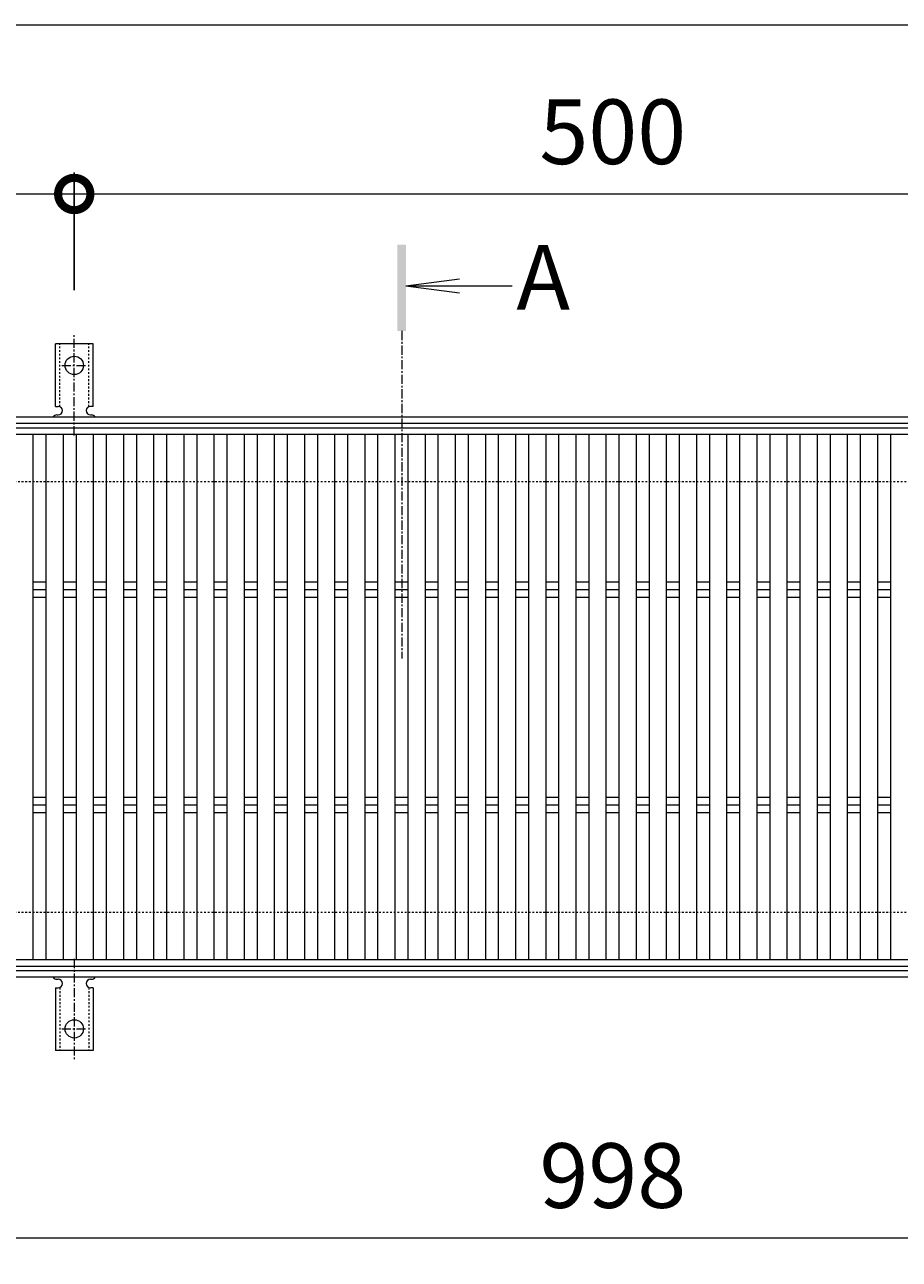
# Model space of a CAD drawing. Units: millimetres. Extents: x -1374 to -32, y -124 to 1172.
# Drawn here: x -976 to -570, y 549 to 1122 of the extents above; entities that cross this region are included whole.
import ezdxf

# ---------------------------------------------------------------- set-up
doc = ezdxf.new("R2010")
doc.units = ezdxf.units.MM
doc.linetypes.add('中心線（短）', pattern=[6.773333, 4.233333, -0.846667, 0.846667, -0.846667])
doc.linetypes.add('点線（標準）', pattern=[1.693333, 0.846667, -0.846667])
for name, color, linetype in [('(K)アンカー', 3, 'Continuous'), ('(K)受枠', 2, 'Continuous'), ('(K)寸法', 7, 'Continuous'), ('(K)蓋', 3, 'Continuous')]:
    doc.layers.add(name, color=color, linetype=linetype)
doc.layers.add('(K)矢視', color=4, linetype='Continuous', lineweight=9)
doc.styles.add('(K)MSゴシック', font='MS Gothic.ttf')
doc.styles.add('文字_異尺度_H3.0', font='MS Gothic.ttf', dxfattribs={"height": 3})
doc.dimstyles.new('KAD-1', dxfattribs={"dimtxt": 3, "dimasz": 3, "dimexe": 1, "dimexo": 2, "dimgap": 1, "dimtad": 1, "dimdec": 1, "dimdsep": 46, "dimtxsty": '(K)MSゴシック', "dimblk": 'DOTSMALL', "dimcen": 0, "dimclrd": 7, "dimclre": 256, "dimclrt": 2, "dimadec": 1, "dimazin": 0, "dimtfac": 1, "dimtdec": 1, "dimtmove": 0, "dimatfit": 3, "dimldrblk": 'DOTSMALL', "dimfxl": 1, "dimtfill": 1, "dimlwd": 9, "dimlwe": -1, "dimarcsym": 0})

# ---------------------------------------------------------------- blocks, each defined once
blk = doc.blocks.new('_DotSmall')
at = {"color": 0, "linetype": 'ByBlock', "const_width": 0.5}
blk.add_lwpolyline([(-0.0625, 0, 1), (0.0625, 0, 1)], format="xyb", close=True, dxfattribs=at)
blk = doc.blocks.new('*D1')
at = {"layer": '(K)寸法', "transparency": 16777216}
for p, q in [((-1203.1, 1063.45), (-1203.1, 1053.45)), ((-953.1, 998.79), (-953.1, 1053.45))]:
    blk.add_line(p, q, dxfattribs=at)
at = {"layer": '(K)寸法', "color": 7, "lineweight": 9, "transparency": 16777216}
blk.add_line((-1203.1, 1043.45), (-953.1, 1043.45), dxfattribs=at)
at = {"layer": 'Defpoints', "color": 0, "transparency": 16777216}
for p in [(-1203.1, 1043.45), (-953.1, 1043.45), (-953.1, 978.79)]:
    blk.add_point(p, dxfattribs=at)
at = {"layer": '(K)寸法', "color": 7, "lineweight": 9, "transparency": 16777216, "xscale": 30, "yscale": 30, "zscale": 30, "rotation": 180}
blk.add_blockref('_DotSmall', (-1203.1, 1043.45), dxfattribs=at)
at = {"layer": '(K)寸法', "color": 7, "lineweight": 9, "transparency": 16777216, "xscale": 30, "yscale": 30, "zscale": 30}
blk.add_blockref('_DotSmall', (-953.1, 1043.45), dxfattribs=at)
at = {"layer": '(K)寸法', "color": 2, "lineweight": 9, "transparency": 16777216, "insert": (-1078.1, 1068.45), "char_height": 30, "attachment_point": 5, "style": '(K)MSゴシック', "bg_fill": 3, "box_fill_scale": 1.1, "bg_fill_color": 256, "bg_fill_true_color": 13158600, "bg_fill_transparency": 0}
blk.add_mtext('250', dxfattribs=at)
blk = doc.blocks.new('*D2')
at = {"layer": '(K)寸法', "transparency": 16777216}
for p, q in [((-953.1, 998.79), (-953.1, 1053.45)), ((-453.1, 998.79), (-453.1, 1053.45))]:
    blk.add_line(p, q, dxfattribs=at)
at = {"layer": '(K)寸法', "color": 7, "lineweight": 9, "transparency": 16777216}
blk.add_line((-953.1, 1043.45), (-453.1, 1043.45), dxfattribs=at)
at = {"layer": 'Defpoints', "color": 0, "transparency": 16777216}
for p in [(-453.1, 1043.45), (-953.1, 978.79), (-453.1, 978.79)]:
    blk.add_point(p, dxfattribs=at)
at = {"layer": '(K)寸法', "color": 7, "lineweight": 9, "transparency": 16777216, "xscale": 30, "yscale": 30, "zscale": 30, "rotation": 180}
blk.add_blockref('_DotSmall', (-953.1, 1043.45), dxfattribs=at)
at = {"layer": '(K)寸法', "color": 7, "lineweight": 9, "transparency": 16777216, "xscale": 30, "yscale": 30, "zscale": 30}
blk.add_blockref('_DotSmall', (-453.1, 1043.45), dxfattribs=at)
at = {"layer": '(K)寸法', "color": 2, "lineweight": 9, "transparency": 16777216, "insert": (-703.1, 1068.45), "char_height": 30, "attachment_point": 5, "style": '(K)MSゴシック', "bg_fill": 3, "box_fill_scale": 1.1, "bg_fill_color": 256, "bg_fill_true_color": 13158600, "bg_fill_transparency": 0}
blk.add_mtext('500', dxfattribs=at)
blk = doc.blocks.new('*D4')
at = {"layer": '(K)寸法', "transparency": 16777216}
for p, q in [((-1202.1, 664.86), (-1202.1, 548.86)), ((-204.1, 664.86), (-204.1, 548.86))]:
    blk.add_line(p, q, dxfattribs=at)
at = {"layer": '(K)寸法', "color": 7, "lineweight": 9, "transparency": 16777216}
blk.add_line((-1202.1, 558.86), (-204.1, 558.86), dxfattribs=at)
at = {"layer": 'Defpoints', "color": 0, "transparency": 16777216}
for p in [(-1202.1, 684.86), (-204.1, 684.86), (-204.1, 558.86)]:
    blk.add_point(p, dxfattribs=at)
at = {"layer": '(K)寸法', "color": 7, "lineweight": 9, "transparency": 16777216, "xscale": 30, "yscale": 30, "zscale": 30, "rotation": 180}
blk.add_blockref('_DotSmall', (-1202.1, 558.86), dxfattribs=at)
at = {"layer": '(K)寸法', "color": 7, "lineweight": 9, "transparency": 16777216, "xscale": 30, "yscale": 30, "zscale": 30}
blk.add_blockref('_DotSmall', (-204.1, 558.86), dxfattribs=at)
at = {"layer": '(K)寸法', "color": 2, "lineweight": 9, "transparency": 16777216, "insert": (-703.1, 583.86), "char_height": 30, "attachment_point": 5, "style": '(K)MSゴシック', "bg_fill": 3, "box_fill_scale": 1.1, "bg_fill_color": 256, "bg_fill_true_color": 13158600, "bg_fill_transparency": 0}
blk.add_mtext('998', dxfattribs=at)

msp = doc.modelspace()

# ---------------------------------------------------------------- linework, layer by layer
at = {"layer": '(K)アンカー', "color": 7, "linetype": '中心線（短）', "lineweight": 9}
for p, q in [((-953.1, 931.39), (-953.1, 978.79)), ((-958.88, 963.86), (-947.32, 963.86)), ((-953.1, 688.32), (-953.1, 640.92)), ((-958.88, 655.85), (-947.32, 655.85))]:
    msp.add_line(p, q, dxfattribs=at)
at = {"layer": '(K)アンカー', "color": 3, "linetype": 'Continuous', "lineweight": 9}
for p, q in [((-961.85, 944.86), (-961.85, 973.86)), ((-944.35, 973.86), (-961.85, 973.86)), ((-944.35, 944.86), (-944.35, 973.86)), ((-961.85, 944.86), (-960.6, 944.86)), ((-961.1, 940.86), (-960.6, 940.86)), ((-945.61, 940.86), (-945.09, 940.86)), ((-944.35, 944.86), (-945.6, 944.86)), ((-961.1, 678.85), (-960.6, 678.85)), ((-945.61, 678.85), (-945.09, 678.85)), ((-961.85, 674.85), (-960.6, 674.85)), ((-961.85, 674.85), (-961.85, 645.85)), ((-944.35, 674.85), (-945.6, 674.85)), ((-944.35, 674.85), (-944.35, 645.85)), ((-944.35, 645.85), (-961.85, 645.85))]:
    msp.add_line(p, q, dxfattribs=at)
at = {"layer": '(K)アンカー', "color": 3, "linetype": '点線（標準）', "lineweight": 9}
for p, q in [((-959.85, 944.71), (-959.85, 973.86)), ((-946.35, 944.71), (-946.35, 973.86)), ((-959.85, 675), (-959.85, 645.85)), ((-946.35, 675), (-946.35, 645.85))]:
    msp.add_line(p, q, dxfattribs=at)
at = {"layer": '(K)アンカー', "color": 3, "linetype": 'Continuous', "lineweight": 9}
for centre in [(-953.1, 963.86), (-953.1, 655.85)]:
    msp.add_circle(centre, 4.25, dxfattribs=at)
for centre, start, end in [((-961.1, 938.86), 90.27596, 150.00047), ((-960.6, 942.86), 270, 90), ((-945.6, 942.86), 90, 269.8667), ((-945.1, 938.86), 29.99927, 89.75836), ((-961.1, 680.85), 209.99951, 269.72403), ((-960.6, 676.85), 270, 90), ((-945.6, 676.85), 90.13329, 270), ((-945.1, 680.85), 270.24162, 330.00072)]:
    msp.add_arc(centre, 2, start, end, dxfattribs=at)
at = {"layer": '(K)受枠', "color": 2, "linetype": 'Continuous', "lineweight": 9}
for p, q in [((-52.1, 939.86), (-1354.1, 939.86)), ((-52.1, 936.86), (-1354.1, 936.86)), ((-52.1, 682.86), (-1354.1, 682.86)), ((-52.1, 679.86), (-1354.1, 679.86))]:
    msp.add_line(p, q, dxfattribs=at)
at = {"layer": '(K)受枠', "color": 2, "linetype": '点線（標準）', "lineweight": 9}
for p, q in [((-52.1, 909.85), (-1354.1, 909.85)), ((-52.1, 709.85), (-1354.1, 709.85))]:
    msp.add_line(p, q, dxfattribs=at)
at = {"layer": '(K)寸法', "color": 7, "lineweight": 9}
msp.add_line((-1203.1, 1122.05), (-49.1, 1122.05), dxfattribs=at)
at = {"layer": '(K)蓋', "color": 3, "linetype": 'Continuous', "lineweight": 9}
for p, q in [((-1202.1, 934.86), (-204.1, 934.86)), ((-204.1, 931.86), (-1202.1, 931.86)), ((-972.1, 687.86), (-972.1, 931.86)), ((-966.1, 687.86), (-966.1, 931.86)), ((-958.1, 687.86), (-958.1, 931.86)), ((-952.1, 687.86), (-952.1, 931.86)), ((-944.1, 687.86), (-944.1, 931.86)), ((-938.1, 687.86), (-938.1, 931.86)), ((-930.1, 687.86), (-930.1, 931.86)), ((-924.1, 687.86), (-924.1, 931.86)), ((-916.1, 687.86), (-916.1, 931.86)), ((-910.1, 687.86), (-910.1, 931.86)), ((-902.1, 687.86), (-902.1, 931.86)), ((-896.1, 687.86), (-896.1, 931.86)), ((-888.1, 687.86), (-888.1, 931.86)), ((-882.1, 687.86), (-882.1, 931.86)), ((-874.1, 687.86), (-874.1, 931.86)), ((-868.1, 687.86), (-868.1, 931.86)), ((-860.1, 687.86), (-860.1, 931.86)), ((-854.1, 687.86), (-854.1, 931.86)), ((-846.1, 687.86), (-846.1, 931.86)), ((-840.1, 687.86), (-840.1, 931.86)), ((-832.1, 687.86), (-832.1, 931.86)), ((-826.1, 687.86), (-826.1, 931.86)), ((-818.1, 687.86), (-818.1, 931.86)), ((-812.1, 687.86), (-812.1, 931.86)), ((-804.1, 687.86), (-804.1, 931.86)), ((-798.1, 687.86), (-798.1, 931.86)), ((-790.1, 687.86), (-790.1, 931.86)), ((-784.1, 687.86), (-784.1, 931.86)), ((-776.1, 687.86), (-776.1, 931.86)), ((-770.1, 687.86), (-770.1, 931.86)), ((-762.1, 687.86), (-762.1, 931.86)), ((-756.1, 687.86), (-756.1, 931.86)), ((-748.1, 687.86), (-748.1, 931.86)), ((-742.1, 687.86), (-742.1, 931.86)), ((-734.1, 687.86), (-734.1, 931.86)), ((-728.1, 687.86), (-728.1, 931.86)), ((-720.1, 687.86), (-720.1, 931.86)), ((-714.1, 687.86), (-714.1, 931.86)), ((-706.1, 687.86), (-706.1, 931.86)), ((-700.1, 687.86), (-700.1, 931.86)), ((-692.1, 687.86), (-692.1, 931.86)), ((-686.1, 687.86), (-686.1, 931.86)), ((-678.1, 687.86), (-678.1, 931.86)), ((-672.1, 687.86), (-672.1, 931.86)), ((-664.1, 687.86), (-664.1, 931.86)), ((-658.1, 687.86), (-658.1, 931.86)), ((-650.1, 687.86), (-650.1, 931.86)), ((-644.1, 687.86), (-644.1, 931.86)), ((-636.1, 687.86), (-636.1, 931.86)), ((-630.1, 687.86), (-630.1, 931.86)), ((-622.1, 687.86), (-622.1, 931.86)), ((-616.1, 687.86), (-616.1, 931.86)), ((-608.1, 687.86), (-608.1, 931.86)), ((-602.1, 687.86), (-602.1, 931.86)), ((-594.1, 687.86), (-594.1, 931.86)), ((-588.1, 687.86), (-588.1, 931.86)), ((-580.1, 687.86), (-580.1, 931.86)), ((-574.1, 687.86), (-574.1, 931.86)), ((-972.1, 863.39), (-966.1, 863.39)), ((-972.1, 859.86), (-966.1, 859.86)), ((-958.1, 863.39), (-952.1, 863.39)), ((-958.1, 859.86), (-952.1, 859.86)), ((-944.1, 863.39), (-938.1, 863.39)), ((-944.1, 859.86), (-938.1, 859.86)), ((-930.1, 863.39), (-924.1, 863.39)), ((-930.1, 859.86), (-924.1, 859.86)), ((-916.1, 863.39), (-910.1, 863.39)), ((-916.1, 859.86), (-910.1, 859.86)), ((-902.1, 863.39), (-896.1, 863.39)), ((-902.1, 859.86), (-896.1, 859.86)), ((-888.1, 863.39), (-882.1, 863.39)), ((-888.1, 859.86), (-882.1, 859.86)), ((-874.1, 863.39), (-868.1, 863.39)), ((-874.1, 859.86), (-868.1, 859.86)), ((-860.1, 863.39), (-854.1, 863.39)), ((-860.1, 859.86), (-854.1, 859.86)), ((-846.1, 863.39), (-840.1, 863.39)), ((-846.1, 859.86), (-840.1, 859.86)), ((-832.1, 863.39), (-826.1, 863.39)), ((-832.1, 859.86), (-826.1, 859.86)), ((-818.1, 863.39), (-812.1, 863.39)), ((-818.1, 859.86), (-812.1, 859.86)), ((-804.1, 863.39), (-798.1, 863.39)), ((-804.1, 859.86), (-798.1, 859.86)), ((-790.1, 863.39), (-784.1, 863.39)), ((-790.1, 859.86), (-784.1, 859.86)), ((-776.1, 863.39), (-770.1, 863.39)), ((-776.1, 859.86), (-770.1, 859.86)), ((-762.1, 863.39), (-756.1, 863.39)), ((-762.1, 859.86), (-756.1, 859.86)), ((-748.1, 863.39), (-742.1, 863.39)), ((-748.1, 859.86), (-742.1, 859.86)), ((-734.1, 863.39), (-728.1, 863.39)), ((-734.1, 859.86), (-728.1, 859.86)), ((-720.1, 863.39), (-714.1, 863.39)), ((-720.1, 859.86), (-714.1, 859.86)), ((-706.1, 863.39), (-700.1, 863.39)), ((-706.1, 859.86), (-700.1, 859.86)), ((-692.1, 863.39), (-686.1, 863.39)), ((-692.1, 859.86), (-686.1, 859.86)), ((-678.1, 863.39), (-672.1, 863.39)), ((-678.1, 859.86), (-672.1, 859.86)), ((-664.1, 863.39), (-658.1, 863.39)), ((-664.1, 859.86), (-658.1, 859.86)), ((-650.1, 863.39), (-644.1, 863.39)), ((-650.1, 859.86), (-644.1, 859.86)), ((-636.1, 863.39), (-630.1, 863.39)), ((-636.1, 859.86), (-630.1, 859.86)), ((-622.1, 863.39), (-616.1, 863.39)), ((-622.1, 859.86), (-616.1, 859.86)), ((-608.1, 863.39), (-602.1, 863.39)), ((-608.1, 859.86), (-602.1, 859.86)), ((-594.1, 863.39), (-588.1, 863.39)), ((-594.1, 859.86), (-588.1, 859.86)), ((-580.1, 863.39), (-574.1, 863.39)), ((-580.1, 859.86), (-574.1, 859.86)), ((-972.1, 856.32), (-966.1, 856.32)), ((-958.1, 856.32), (-952.1, 856.32)), ((-944.1, 856.32), (-938.1, 856.32)), ((-930.1, 856.32), (-924.1, 856.32)), ((-916.1, 856.32), (-910.1, 856.32)), ((-902.1, 856.32), (-896.1, 856.32)), ((-888.1, 856.32), (-882.1, 856.32)), ((-874.1, 856.32), (-868.1, 856.32)), ((-860.1, 856.32), (-854.1, 856.32)), ((-846.1, 856.32), (-840.1, 856.32)), ((-832.1, 856.32), (-826.1, 856.32)), ((-818.1, 856.32), (-812.1, 856.32)), ((-804.1, 856.32), (-798.1, 856.32)), ((-790.1, 856.32), (-784.1, 856.32)), ((-776.1, 856.32), (-770.1, 856.32)), ((-762.1, 856.32), (-756.1, 856.32)), ((-748.1, 856.32), (-742.1, 856.32)), ((-734.1, 856.32), (-728.1, 856.32)), ((-720.1, 856.32), (-714.1, 856.32)), ((-706.1, 856.32), (-700.1, 856.32)), ((-692.1, 856.32), (-686.1, 856.32)), ((-678.1, 856.32), (-672.1, 856.32)), ((-664.1, 856.32), (-658.1, 856.32)), ((-650.1, 856.32), (-644.1, 856.32)), ((-636.1, 856.32), (-630.1, 856.32)), ((-622.1, 856.32), (-616.1, 856.32)), ((-608.1, 856.32), (-602.1, 856.32)), ((-594.1, 856.32), (-588.1, 856.32)), ((-580.1, 856.32), (-574.1, 856.32)), ((-972.1, 763.39), (-966.1, 763.39)), ((-958.1, 763.39), (-952.1, 763.39)), ((-944.1, 763.39), (-938.1, 763.39)), ((-930.1, 763.39), (-924.1, 763.39)), ((-916.1, 763.39), (-910.1, 763.39)), ((-902.1, 763.39), (-896.1, 763.39)), ((-888.1, 763.39), (-882.1, 763.39)), ((-874.1, 763.39), (-868.1, 763.39)), ((-860.1, 763.39), (-854.1, 763.39)), ((-846.1, 763.39), (-840.1, 763.39)), ((-832.1, 763.39), (-826.1, 763.39)), ((-818.1, 763.39), (-812.1, 763.39)), ((-804.1, 763.39), (-798.1, 763.39)), ((-790.1, 763.39), (-784.1, 763.39)), ((-776.1, 763.39), (-770.1, 763.39)), ((-762.1, 763.39), (-756.1, 763.39)), ((-748.1, 763.39), (-742.1, 763.39)), ((-734.1, 763.39), (-728.1, 763.39)), ((-720.1, 763.39), (-714.1, 763.39)), ((-706.1, 763.39), (-700.1, 763.39)), ((-692.1, 763.39), (-686.1, 763.39)), ((-678.1, 763.39), (-672.1, 763.39)), ((-664.1, 763.39), (-658.1, 763.39)), ((-650.1, 763.39), (-644.1, 763.39)), ((-636.1, 763.39), (-630.1, 763.39)), ((-622.1, 763.39), (-616.1, 763.39)), ((-608.1, 763.39), (-602.1, 763.39)), ((-594.1, 763.39), (-588.1, 763.39)), ((-580.1, 763.39), (-574.1, 763.39)), ((-972.1, 759.86), (-966.1, 759.86)), ((-958.1, 759.86), (-952.1, 759.86)), ((-944.1, 759.86), (-938.1, 759.86)), ((-930.1, 759.86), (-924.1, 759.86)), ((-916.1, 759.86), (-910.1, 759.86)), ((-902.1, 759.86), (-896.1, 759.86)), ((-888.1, 759.86), (-882.1, 759.86)), ((-874.1, 759.86), (-868.1, 759.86)), ((-860.1, 759.86), (-854.1, 759.86)), ((-846.1, 759.86), (-840.1, 759.86)), ((-832.1, 759.86), (-826.1, 759.86)), ((-818.1, 759.86), (-812.1, 759.86)), ((-804.1, 759.86), (-798.1, 759.86)), ((-790.1, 759.86), (-784.1, 759.86)), ((-776.1, 759.86), (-770.1, 759.86)), ((-762.1, 759.86), (-756.1, 759.86)), ((-748.1, 759.86), (-742.1, 759.86)), ((-734.1, 759.86), (-728.1, 759.86)), ((-720.1, 759.86), (-714.1, 759.86)), ((-706.1, 759.86), (-700.1, 759.86)), ((-692.1, 759.86), (-686.1, 759.86)), ((-678.1, 759.86), (-672.1, 759.86)), ((-664.1, 759.86), (-658.1, 759.86)), ((-650.1, 759.86), (-644.1, 759.86)), ((-636.1, 759.86), (-630.1, 759.86)), ((-622.1, 759.86), (-616.1, 759.86)), ((-608.1, 759.86), (-602.1, 759.86)), ((-594.1, 759.86), (-588.1, 759.86)), ((-580.1, 759.86), (-574.1, 759.86)), ((-972.1, 756.32), (-966.1, 756.32)), ((-958.1, 756.32), (-952.1, 756.32)), ((-944.1, 756.32), (-938.1, 756.32)), ((-930.1, 756.32), (-924.1, 756.32)), ((-916.1, 756.32), (-910.1, 756.32)), ((-902.1, 756.32), (-896.1, 756.32)), ((-888.1, 756.32), (-882.1, 756.32)), ((-874.1, 756.32), (-868.1, 756.32)), ((-860.1, 756.32), (-854.1, 756.32)), ((-846.1, 756.32), (-840.1, 756.32)), ((-832.1, 756.32), (-826.1, 756.32)), ((-818.1, 756.32), (-812.1, 756.32)), ((-804.1, 756.32), (-798.1, 756.32)), ((-790.1, 756.32), (-784.1, 756.32)), ((-776.1, 756.32), (-770.1, 756.32)), ((-762.1, 756.32), (-756.1, 756.32)), ((-748.1, 756.32), (-742.1, 756.32)), ((-734.1, 756.32), (-728.1, 756.32)), ((-720.1, 756.32), (-714.1, 756.32)), ((-706.1, 756.32), (-700.1, 756.32)), ((-692.1, 756.32), (-686.1, 756.32)), ((-678.1, 756.32), (-672.1, 756.32)), ((-664.1, 756.32), (-658.1, 756.32)), ((-650.1, 756.32), (-644.1, 756.32)), ((-636.1, 756.32), (-630.1, 756.32)), ((-622.1, 756.32), (-616.1, 756.32)), ((-608.1, 756.32), (-602.1, 756.32)), ((-594.1, 756.32), (-588.1, 756.32)), ((-580.1, 756.32), (-574.1, 756.32)), ((-204.1, 687.86), (-1202.1, 687.86)), ((-204.1, 684.86), (-1202.1, 684.86))]:
    msp.add_line(p, q, dxfattribs=at)

# ---------------------------------------------------------------- next in the draw order: dimensions: what is measured, and where the dimension line sits
at = {"layer": '(K)寸法', "lineweight": 9}
for base, p1, p2, picture, middle in [((-953.1, 1043.45), (-1203.1, 1043.45), (-953.1, 978.79), '*D1', (-1078.1, 1068.45)), ((-204.1, 558.86), (-1202.1, 684.86), (-204.1, 684.86), '*D4', (-703.1, 583.86))]:
    dim = msp.add_linear_dim(base=base, p1=p1, p2=p2, dimstyle='KAD-1', dxfattribs=at)
    dim.commit()
    dim.dimension.update_dxf_attribs({"geometry": picture, "text_midpoint": middle})

# ---------------------------------------------------------------- next in the draw order: dimensions: what is measured, and where the dimension line sits
dim = msp.add_linear_dim(base=(-453.1, 1043.45), p1=(-953.1, 978.79), p2=(-453.1, 978.79), dimstyle='KAD-1', dxfattribs=at)
dim.commit()
dim.dimension.update_dxf_attribs({"geometry": '*D2', "text_midpoint": (-703.1, 1068.45)})

# ---------------------------------------------------------------- next in the draw order: linework, layer by layer
at = {"layer": '(K)矢視', "color": 4, "linetype": 'Continuous', "lineweight": 9}
for q in [(-774.31, 1004.1), (-749.85, 1000.84), (-774.31, 997.57)]:
    msp.add_line((-799.1, 1000.84), q, dxfattribs=at)
at = {"layer": '(K)矢視', "color": 4, "linetype": '中心線（短）', "lineweight": 9}
msp.add_line((-801.1, 979.86), (-801.1, 827.82), dxfattribs=at)
at = {"layer": '(K)矢視', "color": 4, "linetype": 'Continuous', "lineweight": 9}
msp.add_solid([(-799.1, 979.86), (-799.1, 1019.86), (-803.1, 979.86), (-803.1, 1019.86)], dxfattribs=at)

# ---------------------------------------------------------------- next in the draw order: texts
at = {"layer": '(K)矢視', "color": 2, "lineweight": 9, "insert": (-747.85, 1000.84), "char_height": 30, "width": 30, "attachment_point": 4, "style": '文字_異尺度_H3.0'}
msp.add_mtext('A', dxfattribs=at)

doc.saveas('drawing.dxf')
